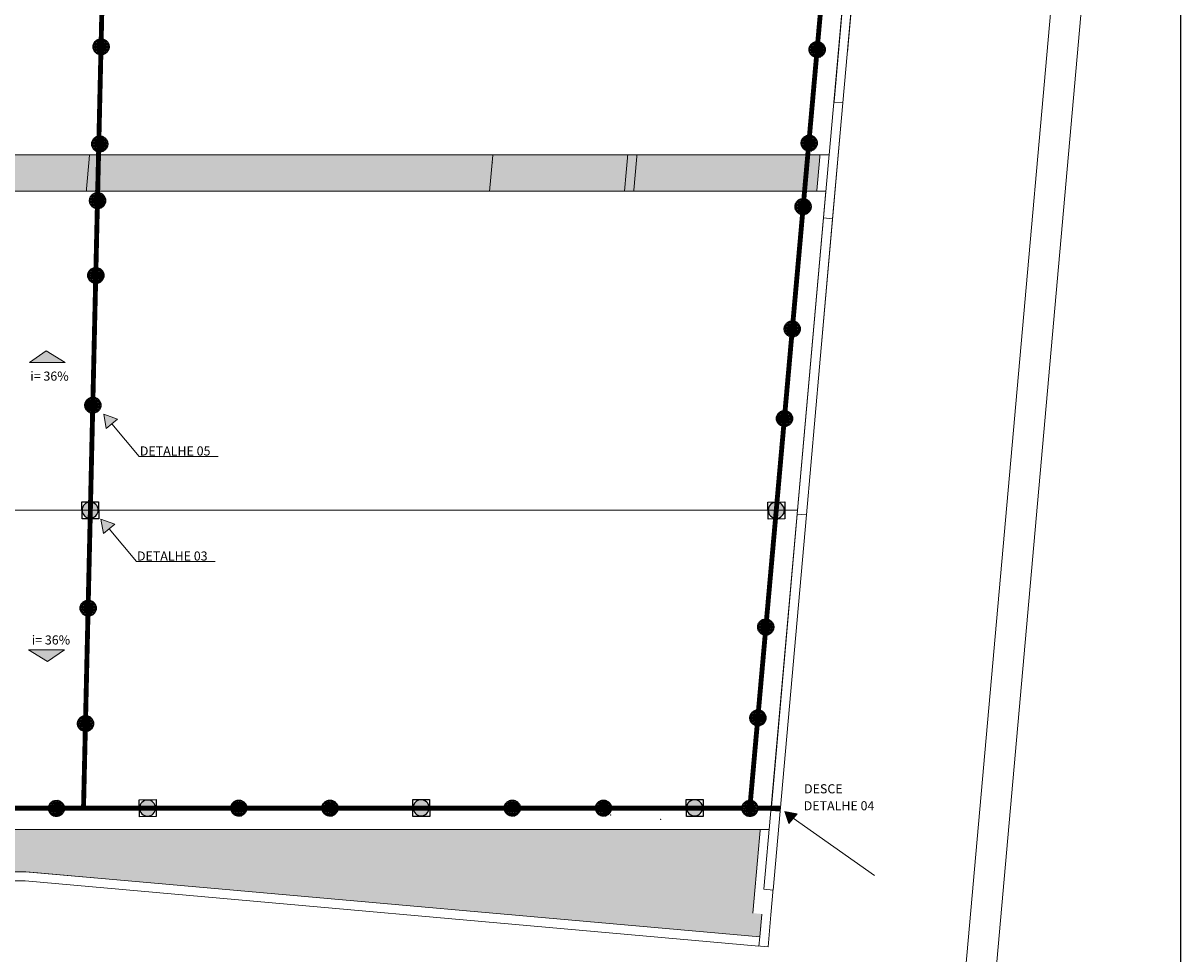
# Model space of a CAD drawing. Units: metres. Extents: x 1427 to 2010, y -338 to 88.
# Drawn here: x 1613 to 1632, y 12 to 27 of the extents above; entities that cross this region are included whole.
import ezdxf

# ---------------------------------------------------------------- set-up
doc = ezdxf.new("R2010")
doc.units = ezdxf.units.M
doc.header["$MEASUREMENT"] = 0
doc.linetypes.add('DASHDOT', pattern=[25.4, 12.7, -6.35, 0, -6.35])
doc.linetypes.add('Wipeout_Contour', pattern=[1, 0, -1])
for name, color, linetype in [('000 - Acessibilidade', 7, 'Continuous'), ('5-QUADROS_E_CAIXAS', 1, 'Continuous'), ('[Vértice] - Hachura', 253, 'Continuous'), ('ANO-IDE', 7, 'Continuous'), ('ARQ-ALV', 7, 'Continuous'), ('ARQ-HTC', 7, 'Continuous'), ('ARQ-PVD', 7, 'Continuous'), ('ARQ-SAN', 7, 'Continuous'), ('ART-VIEWPORT', 1, 'Continuous'), ('Barra_Chata', 5, 'Continuous'), ('CINTA DE AMARRAÇÃO', 4, 'DASHDOT'), ('Eletrica', 2, 'Continuous'), ('EST-LAJ', 7, 'Continuous')]:
    doc.layers.add(name, color=color, linetype=linetype)
for name, color, linetype, lineweight in [('DESCE', 80, 'Continuous', 5), ('LInha_Chamada', 10, 'Continuous', 0), ('Sobe', 5, 'Continuous', 5)]:
    doc.layers.add(name, color=color, linetype=linetype, lineweight=lineweight)
doc.styles.add('Arial_2', font='arial.ttf', dxfattribs={"height": 0.15})
doc.styles.add('ESTILO_GERADO_1', font='arial.ttf')

# ---------------------------------------------------------------- blocks, each defined once
blk = doc.blocks.new('*X174')
at = {"layer": 'ARQ-HTC', "color": 42, "linetype": 'Continuous', "lineweight": 0}
for p, q in [((74.975, 11.165), (74.778, 11.165)), ((75.042, 11.097), (74.887, 11.097)), ((74.907, 11.181), (74.907, 11.165)), ((74.975, 11.181), (74.975, 11.097)), ((75.042, 11.181), (75.042, 11.03)), ((75.11, 11.181), (75.11, 11.022)), ((75.11, 11.181), (75.11, 11.022)), ((75.317, 11.165), (75.11, 11.165)), ((75.178, 11.165), (75.178, 11.068)), ((75.219, 11.097), (75.178, 11.097)), ((75.313, 11.181), (75.313, 11.165)), ((75.11, 11.03), (74.996, 11.03))]:
    blk.add_line(p, q, dxfattribs=at)
blk = doc.blocks.new('A$C092E66E9')
at = {"layer": '[Vértice] - Hachura'}
h = blk.add_hatch(dxfattribs=at)
h.set_pattern_fill('HONEY', color=2, scale=0.003)
h.set_pattern_definition([(0, (913.749506, -660.546656), (0.0142875, 0.008248891935), [0.009525, -0.01905]), (120, (913.749506, -660.546656), (-0.01428749997, 0.00824889199), [0.009525, -0.01905]), (60, (913.749506, -660.546656), (3e-11, 0.01649778392), [-0.01905, 0.009525])])
h.paths.add_polyline_path([(560.4, -49.516, 1), (560.224, -49.516, 1)])
h.paths.add_polyline_path([(560.266, -49.514, -1), (560.358, -49.514, -1)], flags=16)
h = blk.add_hatch(color=2, dxfattribs=at)
h.dxf.hatch_style = 1
h.paths.add_polyline_path([(560.358, -49.514, 1), (560.266, -49.514, 1)])
h.paths.add_polyline_path([(560.294, -49.513, -1), (560.328, -49.513, -1)], flags=16)
h = blk.add_hatch(color=1, dxfattribs=at)
h.dxf.hatch_style = 1
h.paths.add_polyline_path([(560.294, -49.513, 1), (560.328, -49.513, 1)])
at = {"layer": 'CINTA DE AMARRAÇÃO', "color": 4}
for centre, radius in [((560.312, -49.516), 0.088), ((560.312, -49.514), 0.0461)]:
    blk.add_circle(centre, radius, dxfattribs=at)
at = {"layer": 'CINTA DE AMARRAÇÃO', "color": 5}
blk.add_circle((560.311, -49.513), 0.0172, dxfattribs=at)
blk = doc.blocks.new('A')
at = {"layer": '5-QUADROS_E_CAIXAS'}
h = blk.add_hatch(color=7, dxfattribs=at)
edge = h.paths.add_edge_path()
edge.add_arc((230.5607, 102.0948), 0.0614, 0, 360)
blk.add_circle((230.5607, 102.0948), 0.0614, dxfattribs=at)
blk = doc.blocks.new('A$C063D6972')
at = {"layer": 'Eletrica'}
blk.add_lwpolyline([(0, 0), (0.16, 0), (0.16, 0.162), (0, 0.162)], close=True, dxfattribs=at)
blk.add_lwpolyline([(0, 0), (0.16, 0), (0.16, 0.162), (0, 0.162)], close=True, dxfattribs=at)
at = {"layer": '5-QUADROS_E_CAIXAS', "xscale": 1.25, "yscale": 1.25, "zscale": 1.25, "rotation": 90}
blk.add_blockref('A', (127.7, -288.118), dxfattribs=at)
blk.add_blockref('A', (127.7, -288.118), dxfattribs=at)

msp = doc.modelspace()

# ---------------------------------------------------------------- linework, layer by layer
at = {"layer": 'ARQ-PVD', "color": 1, "linetype": 'Continuous', "lineweight": 0}
for p, q in [((1620.68929, 26.25533), (1620.75336, 26.97749)), ((1620.68929, 26.25533), (1620.75336, 26.97749)), ((1620.62522, 25.53317), (1620.68929, 26.25533)), ((1620.62522, 25.53317), (1620.68929, 26.25533)), ((1620.56114, 24.811), (1620.62522, 25.53317)), ((1620.56114, 24.811), (1620.62522, 25.53317)), ((1620.49707, 24.08884), (1620.56114, 24.811)), ((1620.49707, 24.08884), (1620.56114, 24.811)), ((1621.19108, 24.02726), (1620.49707, 24.08884)), ((1621.19108, 24.02726), (1620.49707, 24.08884)), ((1621.19108, 24.02726), (1620.49707, 24.08884)), ((1621.92494, 23.96215), (1621.19108, 24.02726)), ((1621.92494, 23.96215), (1621.19108, 24.02726)), ((1621.92494, 23.96215), (1621.19108, 24.02726)), ((1622.65879, 23.89704), (1621.92494, 23.96215)), ((1622.65879, 23.89704), (1621.92494, 23.96215)), ((1622.65879, 23.89704), (1621.92494, 23.96215)), ((1622.69863, 23.89351), (1622.65879, 23.89704)), ((1622.69863, 23.89351), (1622.65879, 23.89704)), ((1622.69863, 23.89351), (1622.65879, 23.89704)), ((1622.69863, 23.89351), (1622.69863, 23.89351)), ((1622.27083, 20.66899), (1622.20039, 19.87203)), ((1622.27083, 20.66899), (1622.20039, 19.87203)), ((1623.08928, 20.59602), (1622.27083, 20.66899)), ((1623.08928, 20.59602), (1622.27083, 20.66899)), ((1623.08928, 20.59602), (1622.27083, 20.66899)), ((1623.90881, 20.52295), (1623.08928, 20.59602)), ((1623.90881, 20.52295), (1623.08928, 20.59602)), ((1623.90881, 20.52295), (1623.08928, 20.59602)), ((1624.72835, 20.44988), (1623.90881, 20.52295)), ((1624.72835, 20.44988), (1623.90881, 20.52295)), ((1624.72835, 20.44988), (1623.90881, 20.52295)), ((1625.54789, 20.37681), (1624.72835, 20.44988)), ((1625.54789, 20.37681), (1624.72835, 20.44988)), ((1625.54789, 20.37681), (1624.72835, 20.44988)), ((1625.54898, 20.37672), (1625.54789, 20.37681)), ((1625.54898, 20.37672), (1625.54789, 20.37681)), ((1625.54898, 20.37672), (1625.54789, 20.37681)), ((1625.54898, 20.37672), (1625.54898, 20.37672)), ((1622.20039, 19.87203), (1622.12996, 19.07506)), ((1622.20039, 19.87203), (1622.12996, 19.07506)), ((1622.12996, 19.07506), (1622.05953, 18.27809)), ((1622.12996, 19.07506), (1622.05953, 18.27809)), ((1622.05953, 18.27809), (1621.98909, 17.48113)), ((1622.05953, 18.27809), (1621.98909, 17.48113)), ((1621.90485, 16.53479), (1621.97583, 17.33171)), ((1621.90485, 16.53479), (1621.97583, 17.33171)), ((1621.83387, 15.73787), (1621.90485, 16.53479)), ((1621.83387, 15.73787), (1621.90485, 16.53479)), ((1621.76289, 14.94096), (1621.83387, 15.73787)), ((1621.76289, 14.94096), (1621.83387, 15.73787)), ((1621.69191, 14.14404), (1621.76289, 14.94096)), ((1621.69191, 14.14404), (1621.76289, 14.94096))]:
    msp.add_line(p, q, dxfattribs=at)
for p in [(1620.75336, 26.97749), (1620.68929, 26.25533), (1620.62522, 25.53317), (1620.56114, 24.811), (1620.49707, 24.08884), (1620.49707, 24.08884), (1621.19108, 24.02726), (1621.19108, 24.02726), (1621.92494, 23.96215), (1621.92494, 23.96215), (1622.65879, 23.89704), (1622.65879, 23.89704), (1622.69863, 23.89351), (1622.27083, 20.66899), (1622.27083, 20.66899), (1623.08928, 20.59602), (1623.08928, 20.59602), (1623.90881, 20.52295), (1623.90881, 20.52295), (1624.72835, 20.44988), (1624.72835, 20.44988), (1625.54789, 20.37681), (1625.54789, 20.37681), (1625.54898, 20.37672), (1622.20039, 19.87203), (1622.12996, 19.07506), (1622.05953, 18.27809), (1621.98909, 17.48113), (1621.97583, 17.33171), (1621.90485, 16.53479), (1621.83387, 15.73787), (1621.76289, 14.94096), (1621.69191, 14.14404), (1621.69191, 14.14404)]:
    msp.add_point(p, dxfattribs=at)

# ---------------------------------------------------------------- wipeouts: each hides what was drawn before it
at = {"color": 254, "linetype": 'Wipeout_Contour', "lineweight": 0, "ltscale": 376.21619}
msp.add_wipeout([(1630.57945, 36.65243), (1628.22355, 10.09506), (1628.72159, 10.05088), (1631.08004, 36.63703)], dxfattribs=at).dxf.layer = 'ARQ-HTC'
at = {"color": 254, "linetype": 'Wipeout_Contour', "lineweight": 0, "ltscale": 308.799218}
msp.add_wipeout([(1613.07263, 13.50229), (1614.31906, 27.54836), (1614.16965, 27.56162), (1612.92322, 13.51555)], dxfattribs=at).dxf.layer = 'ARQ-HTC'
at = {"color": 254, "linetype": 'Wipeout_Contour', "lineweight": 0, "ltscale": 261.005482}
msp.add_wipeout([(1625.14574, 12.43112), (1624.84692, 12.45763), (1625.0989, 11.90319)], dxfattribs=at).dxf.layer = 'ARQ-HTC'

# ---------------------------------------------------------------- next in the draw order: linework, layer by layer
at = {"layer": 'ARQ-ALV', "color": 1, "linetype": 'Continuous', "lineweight": 0, "flags": 128}
for points in [[(1630.57945, 36.65243), (1628.22355, 10.09506)], [(1628.72159, 10.05088), (1631.08004, 36.63703)], [(1614.18291, 27.71104), (1612.92322, 13.51555)], [(1613.91246, 22.96637), (1614.31906, 27.54837)], [(1613.4926, 18.23496), (1613.8992, 22.81696)], [(1613.07263, 13.50229), (1613.47934, 18.08555)]]:
    msp.add_lwpolyline(points, dxfattribs=at)
at = {"layer": 'ARQ-HTC', "color": 2, "linetype": 'Continuous', "lineweight": 0, "flags": 128}
msp.add_lwpolyline([(1613.24369, 16.59905), (1612.93381, 16.7915), (1613.52248, 16.7915)], close=True, dxfattribs=at)

# ---------------------------------------------------------------- next in the draw order: block references
at = {"layer": 'ARQ-HTC', "color": 42, "linetype": 'Continuous', "lineweight": 0}
msp.add_blockref('*X174', (1538.18152, 5.61028), dxfattribs=at)

# ---------------------------------------------------------------- next in the draw order: wipeouts: each hides what was drawn before it
at = {"color": 254, "linetype": 'Wipeout_Contour', "lineweight": 0, "ltscale": 347.009294}
msp.add_wipeout([(1622.69781, 22.1869), (1623.10434, 26.76891), (1622.95492, 26.78216), (1622.54839, 22.20016)], dxfattribs=at).dxf.layer = 'ARQ-HTC'
at = {"color": 254, "linetype": 'Wipeout_Contour', "lineweight": 0, "ltscale": 261.239283}
msp.add_wipeout([(1624.84692, 12.45763), (1624.80008, 11.92971), (1625.0989, 11.90319)], dxfattribs=at).dxf.layer = 'ARQ-HTC'

# ---------------------------------------------------------------- next in the draw order: linework, layer by layer
at = {"layer": 'ARQ-ALV', "color": 1, "linetype": 'Continuous', "lineweight": 0, "flags": 128}
for points in [[(1622.95492, 26.78216), (1622.54839, 22.20016)], [(1622.69781, 22.1869), (1623.10434, 26.76891)], [(1625.0989, 11.90319), (1625.14574, 12.43112)]]:
    msp.add_lwpolyline(points, dxfattribs=at)

# ---------------------------------------------------------------- next in the draw order: wipeouts: each hides what was drawn before it
at = {"color": 254, "linetype": 'Wipeout_Contour', "lineweight": 0, "ltscale": 311.581942}
msp.add_wipeout([(1613.13249, 36.24053), (1611.57127, 18.64184), (1611.8701, 18.61533), (1613.43394, 36.24362)], dxfattribs=at).dxf.layer = 'ARQ-HTC'
at = {"color": 254, "linetype": 'Wipeout_Contour', "lineweight": 0, "ltscale": 328.357486}
msp.add_wipeout([(1613.4926, 18.23496), (1613.47934, 18.08555), (1625.25356, 17.0409), (1625.26682, 17.19031)], dxfattribs=at).dxf.layer = 'ARQ-HTC'
at = {"color": 254, "linetype": 'Wipeout_Contour', "lineweight": 0, "ltscale": 225.833943}
msp.add_wipeout([(1612.92322, 13.51555), (1612.87637, 12.98762), (1613.07263, 13.50229)], dxfattribs=at).dxf.layer = 'ARQ-HTC'

# ---------------------------------------------------------------- next in the draw order: hatches: boundary and pattern name
at = {"layer": 'ARQ-HTC', "linetype": 'Continuous', "lineweight": 0}
msp.add_hatch(color=252, dxfattribs=at).paths.add_polyline_path([(1602.09688, 24.18608), (1626.03806, 24.18608), (1626.11791, 25.08608), (1602.05844, 25.08608)])

# ---------------------------------------------------------------- next in the draw order: linework, layer by layer
at = {"layer": 'ARQ-ALV', "color": 1, "linetype": 'Continuous', "lineweight": 0, "flags": 128}
for points in [[(1625.26682, 17.19031), (1613.4926, 18.23496)], [(1613.47934, 18.08555), (1625.25356, 17.0409)]]:
    msp.add_lwpolyline(points, dxfattribs=at)
at = {"layer": 'ARQ-SAN', "color": 1, "linetype": 'Continuous', "lineweight": 0, "flags": 128}
msp.add_lwpolyline([(1602.09688, 24.18608), (1626.03806, 24.18608), (1626.11791, 25.08608), (1602.05844, 25.08608)], close=True, dxfattribs=at)

# ---------------------------------------------------------------- next in the draw order: wipeouts: each hides what was drawn before it
at = {"color": 254, "linetype": 'Wipeout_Contour', "lineweight": 0, "ltscale": 339.290082}
msp.add_wipeout([(1614.31906, 27.54837), (1626.09314, 26.50373), (1626.10639, 26.65314), (1614.33232, 27.69778)], dxfattribs=at).dxf.layer = 'ARQ-HTC'
at = {"color": 254, "linetype": 'Wipeout_Contour', "lineweight": 0, "ltscale": 257.87332}
msp.add_wipeout([(1622.69781, 22.1869), (1622.54839, 22.20016), (1622.68455, 22.03749)], dxfattribs=at).dxf.layer = 'ARQ-HTC'
at = {"color": 254, "linetype": 'Wipeout_Contour', "lineweight": 0, "ltscale": 324.293549}
msp.add_wipeout([(1613.02578, 12.97436), (1624.80008, 11.92971), (1624.84692, 12.45763), (1613.07263, 13.50229)], dxfattribs=at).dxf.layer = 'ARQ-HTC'

# ---------------------------------------------------------------- next in the draw order: linework, layer by layer
at = {"layer": 'ARQ-ALV', "color": 1, "linetype": 'Continuous', "lineweight": 0, "flags": 128}
msp.add_lwpolyline([(1623.10434, 26.76891), (1626.09314, 26.50373)], dxfattribs=at)

# ---------------------------------------------------------------- next in the draw order: wipeouts: each hides what was drawn before it
at = {"color": 254, "linetype": 'Wipeout_Contour', "lineweight": 0, "ltscale": 327.264364}
msp.add_wipeout([(1622.54839, 22.20016), (1613.91246, 22.96637), (1613.8992, 22.81696), (1622.53514, 22.05075)], dxfattribs=at).dxf.layer = 'ARQ-HTC'
at = {"color": 254, "linetype": 'Wipeout_Contour', "lineweight": 0, "ltscale": 225.264712}
msp.add_wipeout([(1613.07263, 13.50229), (1612.87637, 12.98762), (1613.02578, 12.97436)], dxfattribs=at).dxf.layer = 'ARQ-HTC'

# ---------------------------------------------------------------- next in the draw order: linework, layer by layer
at = {"layer": 'ARQ-ALV', "color": 1, "linetype": 'Continuous', "lineweight": 0, "flags": 128}
for points in [[(1612.88968, 13.13762), (1612.92322, 13.51555)], [(1624.84692, 12.45763), (1613.07263, 13.50229)], [(1612.87637, 12.98762), (1625.0989, 11.90319)]]:
    msp.add_lwpolyline(points, dxfattribs=at)

# ---------------------------------------------------------------- next in the draw order: wipeouts: each hides what was drawn before it
at = {"color": 254, "linetype": 'Wipeout_Contour', "lineweight": 0, "ltscale": 258.334207}
msp.add_wipeout([(1622.53514, 22.05075), (1622.68455, 22.03749), (1622.54839, 22.20016)], dxfattribs=at).dxf.layer = 'ARQ-HTC'

# ---------------------------------------------------------------- next in the draw order: linework, layer by layer
at = {"layer": 'ARQ-ALV', "color": 1, "linetype": 'Continuous', "lineweight": 0, "flags": 128}
for points in [[(1622.54839, 22.20016), (1613.91246, 22.96637)], [(1613.8992, 22.81696), (1622.68455, 22.03749)], [(1622.68455, 22.03749), (1622.69781, 22.1869)]]:
    msp.add_lwpolyline(points, dxfattribs=at)

# ---------------------------------------------------------------- next in the draw order: wipeouts: each hides what was drawn before it
at = {"color": 254, "linetype": 'Wipeout_Contour', "lineweight": 0, "ltscale": 454.481013}
msp.add_wipeout([(1602.56879, 13.13762), (1612.88361, 13.13762), (1612.95873, 13.1309), (1624.96273, 12.06568), (1625.13754, 14.03603), (1602.53042, 14.03603)], dxfattribs=at).dxf.layer = 'ARQ-HTC'

# ---------------------------------------------------------------- next in the draw order: hatches: boundary and pattern name
at = {"layer": 'ARQ-HTC', "linetype": 'Continuous', "lineweight": 0}
h = msp.add_hatch(dxfattribs=at)
h.set_pattern_fill('AAA___Pedra_Granito_Cinz_EF', color=253, style=0, pattern_type=2)
h.set_pattern_definition([(45, (1538.18152, 5.98528), (-0.11932427, 0.11932427), [0, -0.1125, 0, -0.16875]), (110, (1538.55652, 5.98528), (0.15857313, 0.0577159), [0, -0.0825, 0, -0.1425])])
h.paths.add_polyline_path([(1602.56879, 13.13762), (1612.88361, 13.13762), (1612.95873, 13.1309), (1624.96273, 12.06568), (1625.13754, 14.03603), (1602.53042, 14.03603)])

# ---------------------------------------------------------------- next in the draw order: linework, layer by layer
at = {"layer": 'ARQ-PVD', "color": 1, "linetype": 'Continuous', "lineweight": 0}
for p, q in [((1622.51042, 14.07177), (1621.69191, 14.14404)), ((1622.51042, 14.07177), (1621.69191, 14.14404)), ((1622.51042, 14.07177), (1621.69191, 14.14404)), ((1624.14962, 13.92705), (1623.33002, 13.99941)), ((1624.14962, 13.92705), (1623.33002, 13.99941)), ((1624.14962, 13.92705), (1623.33002, 13.99941)), ((1624.96923, 13.85469), (1624.14962, 13.92705)), ((1624.96923, 13.85469), (1624.14962, 13.92705)), ((1624.96923, 13.85469), (1624.14962, 13.92705)), ((1624.97032, 13.85459), (1624.96923, 13.85469)), ((1624.97032, 13.85459), (1624.96923, 13.85469)), ((1624.97032, 13.85459), (1624.96923, 13.85469)), ((1624.97032, 13.85459), (1624.97032, 13.85459))]:
    msp.add_line(p, q, dxfattribs=at)
for p in [(1624.14962, 13.92705), (1624.14962, 13.92705), (1624.96923, 13.85469), (1624.96923, 13.85469), (1624.97032, 13.85459)]:
    msp.add_point(p, dxfattribs=at)
at = {"layer": 'EST-LAJ', "color": 1, "linetype": 'Continuous', "lineweight": 0, "flags": 128}
msp.add_lwpolyline([(1602.56879, 13.13762), (1602.53042, 14.03603), (1625.13754, 14.03603), (1624.96273, 12.06568), (1612.95873, 13.1309), (1612.88361, 13.13762)], close=True, dxfattribs=at)

# ---------------------------------------------------------------- next in the draw order: wipeouts: each hides what was drawn before it
at = {"color": 254, "linetype": 'Wipeout_Contour', "lineweight": 0, "ltscale": 362.640674}
msp.add_wipeout([(1625.14574, 12.43112), (1627.29804, 36.6896), (1626.99596, 36.67944), (1624.84692, 12.45763)], dxfattribs=at).dxf.layer = 'ARQ-HTC'
at = {"color": 254, "linetype": 'Wipeout_Contour', "lineweight": 0, "ltscale": 227.332719}
msp.add_wipeout([(1612.87637, 12.98762), (1614.57366, 12.98762), (1612.88301, 13.13762)], dxfattribs=at).dxf.layer = 'ARQ-HTC'

# ---------------------------------------------------------------- next in the draw order: linework, layer by layer
at = {"layer": 'ARQ-ALV', "color": 1, "linetype": 'Continuous', "lineweight": 0, "flags": 128}
for points in [[(1626.99596, 36.67944), (1626.10639, 26.65314)], [(1626.40522, 26.62663), (1627.29804, 36.6896)], [(1626.09314, 26.50373), (1625.26682, 17.19031)], [(1625.56564, 17.1638), (1626.39196, 26.47722)], [(1625.25356, 17.0409), (1624.84692, 12.45763)], [(1625.14574, 12.43112), (1625.55239, 17.01439)]]:
    msp.add_lwpolyline(points, dxfattribs=at)

# ---------------------------------------------------------------- next in the draw order: wipeouts: each hides what was drawn before it
at = {"color": 254, "linetype": 'Wipeout_Contour', "lineweight": 0, "ltscale": 279.777299}
msp.add_wipeout([(1602.5752, 12.98762), (1612.87637, 12.98762), (1612.88968, 13.13762), (1602.56879, 13.13762)], dxfattribs=at).dxf.layer = 'ARQ-HTC'

# ---------------------------------------------------------------- next in the draw order: linework, layer by layer
at = {"layer": 'ARQ-ALV', "color": 1, "linetype": 'Continuous', "lineweight": 0, "flags": 128}
for points in [[(1612.88968, 13.13762), (1602.56879, 13.13762)], [(1602.5752, 12.98762), (1612.87637, 12.98762)], [(1612.88301, 13.13762), (1614.57366, 12.98762)]]:
    msp.add_lwpolyline(points, dxfattribs=at)

# ---------------------------------------------------------------- next in the draw order: wipeouts: each hides what was drawn before it
at = {"color": 254, "linetype": 'Wipeout_Contour', "lineweight": 0, "ltscale": 349.372961}
msp.add_wipeout([(1625.03245, 12.85152), (1625.18186, 12.83826), (1625.29689, 14.13476), (1625.14748, 14.14801)], dxfattribs=at).dxf.layer = 'ARQ-HTC'

# ---------------------------------------------------------------- next in the draw order: linework, layer by layer
at = {"layer": 'ARQ-ALV', "color": 1, "linetype": 'Continuous', "lineweight": 0, "flags": 128}
msp.add_lwpolyline([(1625.03245, 12.85152), (1625.18186, 12.83826)], dxfattribs=at)

# ---------------------------------------------------------------- next in the draw order: wipeouts: each hides what was drawn before it
at = {"color": 254, "linetype": 'Wipeout_Contour', "lineweight": 0, "ltscale": 351.909076}
msp.add_wipeout([(1625.14748, 14.14801), (1625.29689, 14.13476), (1625.72938, 19.00947), (1625.57997, 19.02273)], dxfattribs=at).dxf.layer = 'ARQ-HTC'

# ---------------------------------------------------------------- next in the draw order: linework, layer by layer
at = {"layer": 'ARQ-ALV', "color": 1, "linetype": 'Continuous', "lineweight": 0}
msp.add_line((1625.14748, 14.14801), (1625.29689, 14.13476), dxfattribs=at)
at = {"layer": 'ARQ-ALV', "color": 1, "linetype": 'Continuous', "lineweight": 0, "flags": 128}
for points in [[(1625.03245, 12.85152), (1625.14748, 14.14801)], [(1625.18186, 12.83826), (1625.29689, 14.13476)]]:
    msp.add_lwpolyline(points, dxfattribs=at)

# ---------------------------------------------------------------- next in the draw order: texts
at = {"layer": 'Sobe', "color": 2, "ltscale": 0.5, "style": 'Arial_2'}
for s, p in [('DESCE', (1625.69217, 14.42864)), ('DETALHE 04', (1625.68667, 14.14989))]:
    msp.add_text(s, height=0.15, dxfattribs=at).set_placement(p)

# ---------------------------------------------------------------- next in the draw order: wipeouts: each hides what was drawn before it
at = {"color": 254, "linetype": 'Wipeout_Contour', "lineweight": 0, "ltscale": 356.565717}
msp.add_wipeout([(1625.57997, 19.02273), (1625.72938, 19.00947), (1626.16187, 23.88419), (1626.01246, 23.89745)], dxfattribs=at).dxf.layer = 'ARQ-HTC'

# ---------------------------------------------------------------- next in the draw order: linework, layer by layer
at = {"layer": 'ARQ-ALV', "color": 1, "linetype": 'Continuous', "lineweight": 0}
msp.add_line((1625.57997, 19.02273), (1625.72938, 19.00947), dxfattribs=at)
at = {"layer": 'ARQ-ALV', "color": 1, "linetype": 'Continuous', "lineweight": 0, "flags": 128}
for points in [[(1625.14748, 14.14801), (1625.57997, 19.02273)], [(1625.29689, 14.13476), (1625.72938, 19.00947)]]:
    msp.add_lwpolyline(points, dxfattribs=at)

# ---------------------------------------------------------------- next in the draw order: wipeouts: each hides what was drawn before it
at = {"color": 254, "linetype": 'Wipeout_Contour', "lineweight": 0, "ltscale": 360.29336}
msp.add_wipeout([(1626.01246, 23.89745), (1626.16187, 23.88419), (1626.33092, 25.78959), (1626.18151, 25.80285)], dxfattribs=at).dxf.layer = 'ARQ-HTC'
at = {"color": 254, "linetype": 'Wipeout_Contour', "lineweight": 0, "ltscale": 325.699159}
msp.add_wipeout([(1612.87637, 12.98762), (1624.94949, 11.91645), (1624.96275, 12.06586), (1614.57366, 12.98762)], dxfattribs=at).dxf.layer = 'ARQ-HTC'

# ---------------------------------------------------------------- next in the draw order: linework, layer by layer
at = {"layer": 'ARQ-ALV', "color": 1, "linetype": 'Continuous', "lineweight": 0}
msp.add_line((1626.01246, 23.89745), (1626.16187, 23.88419), dxfattribs=at)
at = {"layer": 'ARQ-ALV', "color": 1, "linetype": 'Continuous', "lineweight": 0, "flags": 128}
for points in [[(1625.57997, 19.02273), (1626.01246, 23.89745)], [(1625.72938, 19.00947), (1626.16187, 23.88419)], [(1612.87637, 12.98762), (1624.94949, 11.91645)], [(1624.96275, 12.06586), (1614.57366, 12.98762)], [(1624.94949, 11.91645), (1624.96275, 12.06586)]]:
    msp.add_lwpolyline(points, dxfattribs=at)

# ---------------------------------------------------------------- next in the draw order: wipeouts: each hides what was drawn before it
at = {"color": 254, "linetype": 'Wipeout_Contour', "lineweight": 0, "ltscale": 364.693628}
msp.add_wipeout([(1626.18151, 25.80285), (1626.33092, 25.78959), (1626.76341, 30.66431), (1626.61399, 30.67757)], dxfattribs=at).dxf.layer = 'ARQ-HTC'

# ---------------------------------------------------------------- next in the draw order: linework, layer by layer
at = {"layer": 'ARQ-ALV', "color": 1, "linetype": 'Continuous', "lineweight": 0}
msp.add_line((1626.18151, 25.80285), (1626.33092, 25.78959), dxfattribs=at)
at = {"layer": 'ARQ-ALV', "color": 1, "linetype": 'Continuous', "lineweight": 0, "flags": 128}
for points in [[(1626.18151, 25.80285), (1626.61399, 30.67757)], [(1626.33092, 25.78959), (1626.76341, 30.66431)], [(1626.01246, 23.89745), (1626.18151, 25.80285)], [(1626.16187, 23.88419), (1626.33092, 25.78959)]]:
    msp.add_lwpolyline(points, dxfattribs=at)

# ---------------------------------------------------------------- next in the draw order: wipeouts: each hides what was drawn before it
at = {"color": 254, "linetype": 'Wipeout_Contour', "lineweight": 0, "ltscale": 306.142053}
msp.add_wipeout([(1625.58558, 19.08603), (1602.31472, 19.08603), (1602.53896, 13.83603), (1625.1198, 13.83603)], dxfattribs=at).dxf.layer = 'ARQ-HTC'

# ---------------------------------------------------------------- next in the draw order: hatches: boundary and pattern name
at = {"layer": 'ARQ-HTC', "linetype": 'Continuous', "lineweight": 0}
msp.add_hatch(color=255, dxfattribs=at).paths.add_polyline_path([(1613.52248, 16.7915), (1612.93381, 16.7915), (1613.24369, 16.59905)])
at = {"layer": 'DESCE', "ltscale": 0.5}
msp.add_hatch(color=256, dxfattribs=at).paths.add_polyline_path([(1625.57813, 14.0893), (1625.37428, 14.12985), (1625.44109, 13.93303)])
at = {"layer": 'LInha_Chamada', "ltscale": 0.5}
msp.add_hatch(color=256, dxfattribs=at).paths.add_polyline_path([(1614.12248, 18.94204), (1614.35024, 18.85881), (1614.16428, 18.70318)])

# ---------------------------------------------------------------- next in the draw order: linework, layer by layer
at = {"color": 1, "linetype": 'Continuous', "lineweight": 0}
for p, q in [((1612.93381, 16.7915), (1613.52248, 16.7915)), ((1613.24369, 16.59905), (1612.93381, 16.7915)), ((1613.24369, 16.59905), (1613.52248, 16.7915))]:
    msp.add_line(p, q, dxfattribs=at)
at = {"layer": '000 - Acessibilidade', "color": 1, "linetype": 'Continuous', "lineweight": 0, "flags": 128}
for points in [[(1602.31472, 19.08603), (1625.58558, 19.08603)], [(1625.58558, 19.08603), (1625.1198, 13.83603)], [(1625.1198, 13.83603), (1602.53896, 13.83603)]]:
    msp.add_lwpolyline(points, dxfattribs=at)
at = {"layer": 'ARQ-HTC', "color": 2, "linetype": 'Continuous', "lineweight": 0, "flags": 128}
msp.add_lwpolyline([(1613.52248, 16.7915), (1612.93381, 16.7915), (1613.24369, 16.59905)], close=True, dxfattribs=at)
at = {"layer": 'ARQ-PVD', "color": 1, "linetype": 'Continuous', "lineweight": 0}
for p in [(1622.51042, 14.07177), (1622.51042, 14.07177), (1623.33002, 13.99941), (1623.33002, 13.99941)]:
    msp.add_point(p, dxfattribs=at)
at = {"layer": 'Barra_Chata', "linetype": 'Continuous', "lineweight": 0, "const_width": 0.08, "flags": 128}
for points in [[(1624.66847, 14.18603), (1602.87433, 14.18603)], [(1625.30144, 14.18603), (1624.92538, 14.18603)]]:
    msp.add_lwpolyline(points, dxfattribs=at)
at = {"layer": 'DESCE', "ltscale": 0.5}
msp.add_line((1626.85337, 13.07536), (1625.51341, 14.02094), dxfattribs=at)
msp.add_lwpolyline([(1625.57813, 14.0893), (1625.37428, 14.12985), (1625.44109, 13.93303)], close=True, dxfattribs=at)
at = {"layer": 'LInha_Chamada', "ltscale": 0.5}
for p, q in [((1614.25726, 18.781), (1614.70668, 18.24399)), ((1614.70668, 18.24399), (1616.0029, 18.24399))]:
    msp.add_line(p, q, dxfattribs=at)
msp.add_lwpolyline([(1614.12248, 18.94204), (1614.35024, 18.85881), (1614.16428, 18.70318)], close=True, dxfattribs=at)

# ---------------------------------------------------------------- next in the draw order: block references
at = {"lineweight": 0, "xscale": -1.72541270188722, "yscale": 1.725412701886334, "zscale": 1.725412701886087, "rotation": 0.7701277278451013}
for p in [(1615.034, 14.04548), (1619.534, 14.04996), (1624.034, 14.04996)]:
    msp.add_blockref('A$C063D6972', p, dxfattribs=at)
at = {"layer": 'CINTA DE AMARRAÇÃO', "color": 5, "xscale": 1.500558181686052, "yscale": 1.500558181686052, "zscale": 1.500558181686052}
for p in [(773.13373, 91.77782), (784.28018, 91.46687), (773.09004, 89.87834), (784.15205, 89.97166), (772.61114, 88.48319), (775.61114, 88.48766), (777.11114, 88.48766), (780.11114, 88.48766), (781.61114, 88.48766), (784.01999, 88.48319)]:
    msp.add_blockref('A$C092E66E9', p, dxfattribs=at)

# ---------------------------------------------------------------- next in the draw order: texts
at = {"layer": 'ANO-IDE', "color": 1, "linetype": 'Continuous', "lineweight": 0, "insert": (1612.98633, 16.95306), "char_height": 0.15, "attachment_point": 4, "style": 'ESTILO_GERADO_1'}
msp.add_mtext('\\A1;{\\pql;\\fArial|b0|i0|c0|p0;\\W1.000000;i= 36%}', dxfattribs=at)
at = {"layer": 'Sobe', "color": 2, "ltscale": 0.5, "style": 'Arial_2'}
msp.add_text('DETALHE 03', height=0.15, dxfattribs=at).set_placement((1614.71658, 18.25919))

# ---------------------------------------------------------------- next in the draw order: wipeouts: each hides what was drawn before it
at = {"color": 254, "linetype": 'Wipeout_Contour', "lineweight": 0, "ltscale": 316.6582}
msp.add_wipeout([(1626.57038, 30.18603), (1601.8406, 30.18603), (1602.06484, 24.93603), (1626.1046, 24.93603)], dxfattribs=at).dxf.layer = 'ARQ-HTC'

# ---------------------------------------------------------------- next in the draw order: linework, layer by layer
at = {"layer": '000 - Acessibilidade', "color": 1, "linetype": 'Continuous', "lineweight": 0, "flags": 128}
for points in [[(1626.57038, 30.18603), (1626.1046, 24.93603)], [(1626.1046, 24.93603), (1602.06484, 24.93603)]]:
    msp.add_lwpolyline(points, dxfattribs=at)
at = {"layer": 'Barra_Chata', "linetype": 'Continuous', "lineweight": 0, "const_width": 0.08, "flags": 128}
msp.add_lwpolyline([(1626.22175, 30.21696), (1625.75597, 24.96696)], dxfattribs=at)

# ---------------------------------------------------------------- next in the draw order: block references
at = {"layer": 'CINTA DE AMARRAÇÃO', "color": 5, "xscale": 1.500558181686052, "yscale": 1.500558181686052, "zscale": 1.500558181686052}
for p in [(773.34623, 101.01538), (785.12673, 100.96928), (773.32393, 99.41547), (784.99569, 99.42979)]:
    msp.add_blockref('A$C092E66E9', p, dxfattribs=at)

# ---------------------------------------------------------------- next in the draw order: wipeouts: each hides what was drawn before it
at = {"color": 254, "linetype": 'Wipeout_Contour', "lineweight": 0, "ltscale": 310.348412}
msp.add_wipeout([(1626.05137, 24.33603), (1602.09047, 24.33603), (1602.31472, 19.08603), (1625.58558, 19.08603)], dxfattribs=at).dxf.layer = 'ARQ-HTC'

# ---------------------------------------------------------------- next in the draw order: hatches: boundary and pattern name
at = {"layer": 'ARQ-HTC', "linetype": 'Continuous', "lineweight": 0}
msp.add_hatch(color=255, dxfattribs=at).paths.add_polyline_path([(1612.94685, 21.51819), (1613.53551, 21.51819), (1613.22563, 21.71064)])
at = {"layer": 'LInha_Chamada', "ltscale": 0.5}
msp.add_hatch(color=256, dxfattribs=at).paths.add_polyline_path([(1614.17036, 20.6706), (1614.39812, 20.58737), (1614.21216, 20.43175)])

# ---------------------------------------------------------------- next in the draw order: linework, layer by layer
at = {"layer": '000 - Acessibilidade', "color": 1, "linetype": 'Continuous', "lineweight": 0, "flags": 128}
for points in [[(1602.09047, 24.33603), (1626.05137, 24.33603)], [(1626.05137, 24.33603), (1625.58558, 19.08603)], [(1625.58558, 19.08603), (1602.31472, 19.08603)]]:
    msp.add_lwpolyline(points, dxfattribs=at)
at = {"layer": 'ARQ-HTC', "color": 2, "linetype": 'Continuous', "lineweight": 0, "flags": 128}
msp.add_lwpolyline([(1612.94685, 21.51819), (1613.53551, 21.51819), (1613.22563, 21.71064)], close=True, dxfattribs=at)
at = {"layer": 'ART-VIEWPORT'}
msp.add_lwpolyline([(1553.3907, -12.61024), (1631.8907, -12.61024), (1631.8907, 42.38976), (1553.3907, 42.38976)], close=True, dxfattribs=at)
at = {"layer": 'Barra_Chata', "const_width": 0.08}
for points in [[(1613.83743, 14.18603), (1614.20549, 30.18603), (1614.31684, 35.10677)], [(1625.75597, 24.96696), (1625.70274, 24.36696)]]:
    msp.add_lwpolyline(points, dxfattribs=at)
at = {"layer": 'Barra_Chata', "linetype": 'Continuous', "lineweight": 0, "const_width": 0.08, "flags": 128}
for points in [[(1625.70274, 24.36696), (1625.23695, 19.11696)], [(1625.23695, 19.11696), (1624.79948, 14.18603)]]:
    msp.add_lwpolyline(points, dxfattribs=at)
at = {"layer": 'LInha_Chamada', "ltscale": 0.5}
for p, q in [((1614.30514, 20.50956), (1614.75456, 19.97256)), ((1614.75456, 19.97256), (1616.05078, 19.97256))]:
    msp.add_line(p, q, dxfattribs=at)
msp.add_lwpolyline([(1614.17036, 20.6706), (1614.39812, 20.58737), (1614.21216, 20.43175)], close=True, dxfattribs=at)

# ---------------------------------------------------------------- next in the draw order: block references
at = {"lineweight": 0, "yscale": 1.725412701886334, "zscale": 1.725412701886087, "rotation": 0.7701277278451013}
for p, xscale in [((1614.08868, 18.94808), -1.725412701887219), ((1625.37758, 18.94548), -1.72541270188722)]:
    msp.add_blockref('A$C063D6972', p, dxfattribs=dict(at, xscale=xscale))
at = {"layer": 'CINTA DE AMARRAÇÃO', "color": 5, "xscale": 1.500558181686052, "yscale": 1.500558181686052, "zscale": 1.500558181686052}
for p in [(773.28798, 98.48324), (784.8946, 98.38464), (773.25967, 97.25229), (784.71686, 96.37247), (773.21055, 95.11694), (784.58912, 94.89799)]:
    msp.add_blockref('A$C092E66E9', p, dxfattribs=at)

# ---------------------------------------------------------------- next in the draw order: texts
at = {"layer": 'ANO-IDE', "color": 1, "linetype": 'Continuous', "lineweight": 0, "insert": (1612.96256, 21.29418), "char_height": 0.15, "attachment_point": 4, "style": 'ESTILO_GERADO_1'}
msp.add_mtext('\\A1;{\\pql;\\fArial|b0|i0|c0|p0;\\W1.000000;i= 36%}', dxfattribs=at)
at = {"layer": 'Sobe', "color": 2, "ltscale": 0.5, "style": 'Arial_2'}
msp.add_text('DETALHE 05', height=0.15, dxfattribs=at).set_placement((1614.76446, 19.98776))

doc.saveas('drawing.dxf')
